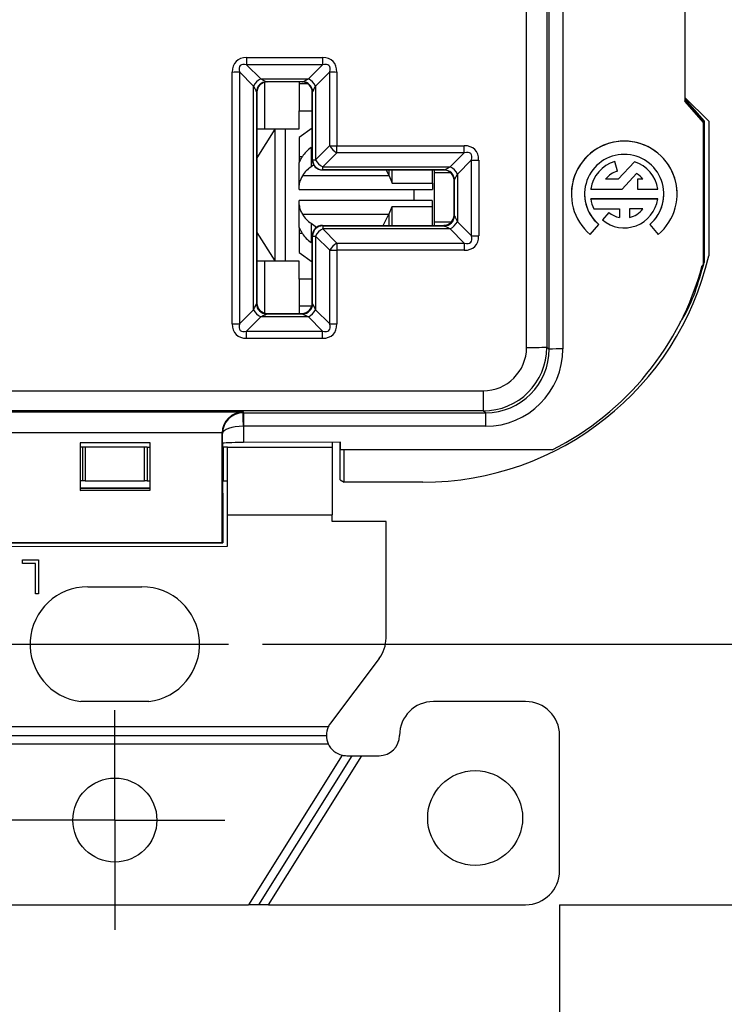
# Model space of a CAD drawing. Units: inches. Extents: x 0 to 17, y 0 to 11.
# Drawn here: x 5.2 to 6.3, y 4 to 5.4 of the extents above; entities that cross this region are included whole.
import ezdxf

# ---------------------------------------------------------------- set-up
doc = ezdxf.new("R2010")
doc.units = ezdxf.units.IN
doc.header["$MEASUREMENT"] = 0
doc.linetypes.add('CENTERX2', pattern=[0.8, 0.5, -0.1, 0.1, -0.1])
doc.layers.add('FORMAT', color=7, linetype='Continuous')
doc.styles.add('SLDTEXTSTYLE0', font='TXT', dxfattribs={"width": 0.605})
doc.dimstyles.new('SLDDIMSTYLE0', dxfattribs={"dimtxt": 0.125, "dimasz": 0.13, "dimexe": 0, "dimexo": 0.0625, "dimgap": 0.03125, "dimtad": 0, "dimrnd": 1e-09, "dimzin": 12, "dimdsep": 46, "dimtxsty": 'SLDTEXTSTYLE0', "dimsah": 1, "dimcen": 0.09, "dimadec": 0, "dimazin": 3, "dimtfac": 1, "dimtofl": 0, "dimtmove": 0, "dimatfit": 3, "dimfxl": 0, "dimfrac": 2, "dimtolj": 1, "dimtzin": 12, "dimarcsym": 0})
doc.dimstyles.new('SLDDIMSTYLE1', dxfattribs={"dimtxt": 0.125, "dimasz": 0.13, "dimexe": 0, "dimexo": 0.0625, "dimgap": 0.03125, "dimtad": 0, "dimtih": 1, "dimtoh": 1, "dimrnd": 1e-09, "dimzin": 12, "dimdsep": 46, "dimtxsty": 'SLDTEXTSTYLE0', "dimsah": 1, "dimcen": 0.09, "dimadec": 0, "dimazin": 3, "dimtfac": 1, "dimtofl": 0, "dimtmove": 0, "dimatfit": 3, "dimfxl": 0, "dimfrac": 2, "dimtolj": 1, "dimtzin": 12, "dimarcsym": 0})

# ---------------------------------------------------------------- blocks, each defined once
blk = doc.blocks.new('_D')
at = {"layer": 'FORMAT'}
for p, q in [((5.5884, 7.7963), (6.8979, 7.7963)), ((6.7729, 7.7963), (6.7729, 6.5111)), ((6.773, 6.3488), (6.773, 6.3917)), ((6.773, 6.3917), (6.9649, 6.3917)), ((6.9649, 6.3917), (6.9649, 6.3488)), ((6.773, 6.0146), (6.773, 5.9716)), ((6.9649, 5.9716), (6.9649, 6.0146)), ((6.773, 5.9716), (6.9649, 5.9716)), ((6.7729, 4.5163), (6.7729, 5.8523)), ((5.5884, 4.5163), (6.8979, 4.5163))]:
    blk.add_line(p, q, dxfattribs=at)
for points in [[(6.7729, 7.7963), (6.7529, 7.6663), (6.7929, 7.6663)], [(6.7729, 4.5163), (6.7929, 4.6463), (6.7529, 4.6463)]]:
    blk.add_solid(points, dxfattribs=at)
at = {"layer": 'FORMAT', "char_height": 0.125, "attachment_point": 1, "rotation": 90, "style": 'SLDTEXTSTYLE0'}
for s, insert in [('3.28', (6.5833, 6.0146)), ('83.3', (6.8037, 6.0146))]:
    blk.add_mtext(s, dxfattribs=dict(at, insert=insert))
blk = doc.blocks.new('_D_2')
at = {"layer": 'FORMAT'}
for p, q in [((6.0266, 8.1849), (7.628, 8.1849)), ((7.503, 8.1849), (7.503, 6.5588)), ((7.5032, 6.3965), (7.5032, 6.4395)), ((7.5032, 6.4395), (7.695, 6.4395)), ((7.695, 6.4395), (7.695, 6.3965)), ((7.5032, 5.9668), (7.5032, 5.9239)), ((7.695, 5.9239), (7.695, 5.9668)), ((7.5032, 5.9239), (7.695, 5.9239)), ((7.503, 4.1319), (7.503, 5.8045)), ((6.0266, 4.1319), (7.628, 4.1319))]:
    blk.add_line(p, q, dxfattribs=at)
for points in [[(7.503, 8.1849), (7.483, 8.0549), (7.523, 8.0549)], [(7.503, 4.1319), (7.523, 4.2619), (7.483, 4.2619)]]:
    blk.add_solid(points, dxfattribs=at)
at = {"layer": 'FORMAT', "char_height": 0.125, "attachment_point": 1, "rotation": 90, "style": 'SLDTEXTSTYLE0'}
for s, insert in [('102.9', (7.5339, 5.9668)), ('4.05', (7.3134, 6.0146))]:
    blk.add_mtext(s, dxfattribs=dict(at, insert=insert))
blk = doc.blocks.new('_D_5')
at = {"layer": 'FORMAT'}
for p, q in [((4.7146, 4.1319), (4.7146, 3.2691)), ((6.0266, 4.1319), (6.0266, 3.2691)), ((4.7146, 3.3941), (5.0541, 3.3941)), ((5.2164, 3.3939), (5.1734, 3.3939)), ((5.1734, 3.3939), (5.1734, 3.2021)), ((5.5506, 3.3939), (5.5936, 3.3939)), ((5.5936, 3.3939), (5.5936, 3.2021)), ((6.0266, 3.3941), (5.7129, 3.3941)), ((5.1734, 3.2021), (5.2164, 3.2021)), ((5.5936, 3.2021), (5.5506, 3.2021))]:
    blk.add_line(p, q, dxfattribs=at)
for points in [[(4.7146, 3.3941), (4.8446, 3.3741), (4.8446, 3.4141)], [(6.0266, 3.3941), (5.8966, 3.4141), (5.8966, 3.3741)]]:
    blk.add_solid(points, dxfattribs=at)
at = {"layer": 'FORMAT', "char_height": 0.125, "attachment_point": 1, "style": 'SLDTEXTSTYLE0'}
for s, insert in [('1.31', (5.2164, 3.5837)), ('33.3', (5.2164, 3.3632))]:
    blk.add_mtext(s, dxfattribs=dict(at, insert=insert))
blk = doc.blocks.new('SW_CENTERMARKSYMBOL_1')
at = {"layer": 'FORMAT', "color": 0}
for p, q in [((0, 0.1), (0, 0.162)), ((0, 0), (0, 0.1)), ((-0.1, 0), (-0.162, 0)), ((0, 0), (-0.1, 0)), ((0, 0), (0, -0.1)), ((0, 0), (0.1, 0)), ((0.1, 0), (0.162, 0)), ((0, -0.1), (0, -0.162))]:
    blk.add_line(p, q, dxfattribs=at)

msp = doc.modelspace()

# ---------------------------------------------------------------- linework, layer by layer
at = {"color": 7, "linetype": 'Continuous', "lineweight": 25}
for p, q in [((5.9779, 4.9547), (5.9779, 7.3611)), ((6.0079, 7.3612), (6.0079, 4.9549)), ((6.0114, 4.9522), (6.0114, 7.3639)), ((6.0314, 7.3639), (6.0314, 4.9523)), ((6.2115, 6.1051), (6.2115, 5.3181)), ((5.565, 5.3824), (5.677, 5.3824)), ((5.565, 5.3824), (5.565, 5.3719)), ((5.677, 5.3824), (5.677, 5.3719)), ((5.677, 5.3719), (5.565, 5.3719)), ((5.565, 5.3719), (5.5859, 5.3511)), ((5.6561, 5.3511), (5.677, 5.3719)), ((5.5438, 4.9892), (5.5438, 5.3612)), ((5.5544, 5.3613), (5.5544, 4.9893)), ((5.5752, 5.3405), (5.5544, 5.3613)), ((5.5859, 5.3511), (5.6561, 5.3511)), ((5.6876, 5.3613), (5.6667, 5.3405)), ((5.6876, 5.2525), (5.6876, 5.3613)), ((5.6982, 5.3612), (5.6982, 5.2524)), ((5.5752, 5.0102), (5.5752, 5.3405)), ((5.6473, 5.3467), (5.5946, 5.3467)), ((5.5946, 5.3467), (5.5951, 5.3465)), ((5.6468, 5.3465), (5.5951, 5.3465)), ((5.6425, 5.3465), (5.6425, 5.3437)), ((5.6555, 5.3437), (5.6425, 5.3437)), ((5.6425, 5.3437), (5.6425, 5.3037)), ((5.6468, 5.3465), (5.6473, 5.3467)), ((5.6667, 5.3405), (5.6667, 5.2317)), ((5.5796, 5.3317), (5.5796, 5.0191)), ((5.5801, 5.3315), (5.5796, 5.3317)), ((5.5801, 5.3315), (5.5801, 5.0198)), ((5.6623, 5.3317), (5.6618, 5.3315)), ((5.6618, 5.2315), (5.6618, 5.3315)), ((5.6623, 5.2317), (5.6623, 5.3317)), ((6.2115, 5.3237), (6.2467, 5.2885)), ((6.2115, 5.321), (6.2398, 5.2886)), ((6.2388, 5.2882), (6.2115, 5.3195)), ((6.2389, 5.2866), (6.2115, 5.3181)), ((5.6425, 5.2771), (5.6425, 5.3037)), ((5.5801, 5.2771), (5.6068, 5.2771)), ((5.6067, 5.277), (5.5801, 5.2347)), ((5.6067, 5.277), (5.6068, 5.2771)), ((5.6067, 5.277), (5.6067, 5.0822)), ((5.6068, 5.2771), (5.6223, 5.2771)), ((5.6223, 5.0821), (5.6223, 5.2771)), ((5.6223, 5.2771), (5.6425, 5.2771)), ((5.6618, 5.2782), (5.6425, 5.2645)), ((6.2388, 5.2882), (6.2398, 5.2886)), ((6.2388, 5.2867), (6.2388, 5.2882)), ((6.2389, 5.0754), (6.2389, 5.2866)), ((6.2398, 5.2886), (6.2398, 5.0799)), ((6.2467, 5.2885), (6.2467, 5.0899)), ((5.6425, 5.2645), (5.6425, 5.2364)), ((5.6601, 5.2496), (5.6618, 5.2508)), ((5.6601, 5.2496), (5.6601, 5.2213)), ((5.6667, 5.2317), (5.6876, 5.2525)), ((5.6982, 5.2524), (5.8861, 5.2524)), ((5.6982, 5.2419), (5.6982, 5.2524)), ((5.8861, 5.2419), (5.8861, 5.2524)), ((5.6425, 5.2364), (5.6425, 5.2278)), ((5.6982, 5.2419), (5.6773, 5.2211)), ((5.8861, 5.2419), (5.6982, 5.2419)), ((5.8653, 5.2211), (5.8861, 5.2419)), ((5.6425, 5.1942), (5.6425, 5.2278)), ((5.6638, 5.2239), (5.6601, 5.2213)), ((5.6618, 5.2315), (5.6623, 5.2317)), ((5.6773, 5.2211), (5.8653, 5.2211)), ((5.6773, 5.2167), (5.6773, 5.2211)), ((5.8968, 5.2313), (5.8759, 5.2105)), ((5.8968, 5.1193), (5.8968, 5.2313)), ((5.9074, 5.2312), (5.9074, 5.1192)), ((6.1119, 5.215), (6.1081, 5.2292)), ((6.1081, 5.2291), (6.1081, 5.2292)), ((6.1119, 5.2149), (6.1081, 5.2291)), ((6.1371, 5.2288), (6.1133, 5.2032)), ((6.1371, 5.2287), (6.1133, 5.2031)), ((6.1371, 5.2287), (6.1371, 5.2288)), ((5.7751, 5.2081), (5.6474, 5.2081)), ((5.6773, 5.2167), (5.6768, 5.2165)), ((5.856, 5.2165), (5.6768, 5.2165)), ((5.8565, 5.2167), (5.6773, 5.2167)), ((5.7707, 5.2165), (5.7751, 5.2081)), ((5.7751, 5.2081), (5.7751, 5.2165)), ((5.7751, 5.2081), (5.7798, 5.197)), ((5.7798, 5.197), (5.7798, 5.2165)), ((5.8392, 5.197), (5.8392, 5.2165)), ((5.8415, 5.2165), (5.8415, 5.2125)), ((5.8661, 5.2125), (5.8415, 5.2125)), ((5.8415, 5.2125), (5.8415, 5.1396)), ((5.856, 5.2165), (5.8565, 5.2167)), ((5.8759, 5.2105), (5.8759, 5.1402)), ((6.1119, 5.2149), (6.1119, 5.215)), ((6.119, 5.1884), (6.1403, 5.2113)), ((5.6425, 5.1876), (5.6425, 5.1942)), ((5.7798, 5.197), (5.8392, 5.197)), ((5.8392, 5.197), (5.8392, 5.1876)), ((5.8715, 5.2017), (5.871, 5.2015)), ((5.871, 5.1498), (5.871, 5.2015)), ((5.8715, 5.1491), (5.8715, 5.2017)), ((6.1133, 5.2032), (6.0944, 5.2032)), ((6.1133, 5.2031), (6.0944, 5.2031)), ((6.1133, 5.2031), (6.1133, 5.2032)), ((6.1496, 5.2032), (6.1414, 5.2032)), ((6.1414, 5.2031), (6.1414, 5.2032)), ((6.1414, 5.2031), (6.1414, 5.1884)), ((6.1496, 5.2031), (6.1414, 5.2031)), ((5.6425, 5.1876), (5.8392, 5.1876)), ((6.044, 5.1811), (6.044, 5.1811)), ((6.0725, 5.1884), (6.0725, 5.1885)), ((6.0725, 5.1884), (6.119, 5.1884)), ((6.1414, 5.1884), (6.1714, 5.1884)), ((6.1714, 5.1884), (6.1714, 5.1885)), ((6.2, 5.1811), (6.2, 5.1811)), ((5.8388, 5.1716), (5.6425, 5.1716)), ((5.6425, 5.165), (5.6425, 5.1716)), ((5.6425, 5.1314), (5.6425, 5.165)), ((5.7794, 5.1622), (5.7747, 5.1511)), ((5.8388, 5.1622), (5.7794, 5.1622)), ((5.7794, 5.1622), (5.7794, 5.1348)), ((5.8388, 5.1716), (5.8388, 5.1622)), ((5.8388, 5.1622), (5.8388, 5.1348)), ((6.1714, 5.1738), (6.0725, 5.1738)), ((6.0725, 5.1737), (6.0725, 5.1738)), ((6.1714, 5.1737), (6.0725, 5.1737)), ((6.1714, 5.1737), (6.1714, 5.1738)), ((5.6474, 5.1511), (5.7747, 5.1511)), ((5.7665, 5.1348), (5.7747, 5.1511)), ((5.7747, 5.1511), (5.7747, 5.1348)), ((5.871, 5.1498), (5.8715, 5.1491)), ((6.0771, 5.159), (6.115, 5.159)), ((6.0993, 5.154), (6.0898, 5.1428)), ((6.0993, 5.154), (6.0898, 5.1428)), ((6.0993, 5.154), (6.0993, 5.154)), ((6.115, 5.159), (6.115, 5.1464)), ((6.1496, 5.159), (6.1297, 5.159)), ((6.1297, 5.159), (6.1297, 5.1466)), ((5.6425, 5.1314), (5.6425, 5.1228)), ((5.6601, 5.1379), (5.6682, 5.1321)), ((5.6601, 5.1379), (5.6601, 5.1096)), ((5.6768, 5.1348), (5.6773, 5.1341)), ((5.6768, 5.1348), (5.856, 5.1348)), ((5.6773, 5.1341), (5.6773, 5.1296)), ((5.6773, 5.1341), (5.8565, 5.1341)), ((5.8669, 5.1396), (5.8415, 5.1396)), ((5.8415, 5.1396), (5.8415, 5.1348)), ((5.8565, 5.1341), (5.856, 5.1348)), ((5.8759, 5.1402), (5.8968, 5.1193)), ((6.0718, 5.1213), (6.0844, 5.1363)), ((6.0844, 5.1363), (6.0844, 5.1363)), ((6.0898, 5.1428), (6.0898, 5.1428)), ((6.1596, 5.1363), (6.1721, 5.1213)), ((6.1596, 5.1363), (6.1596, 5.1363)), ((5.5801, 5.1244), (5.6067, 5.0822)), ((5.6425, 5.1228), (5.6425, 5.0947)), ((5.6623, 5.1191), (5.6618, 5.1198)), ((5.6618, 5.0198), (5.6618, 5.1198)), ((5.6623, 5.0191), (5.6623, 5.1191)), ((5.6876, 5.098), (5.6667, 5.119)), ((5.6667, 5.119), (5.6667, 5.0102)), ((5.6773, 5.1296), (5.6982, 5.1086)), ((5.8653, 5.1296), (5.6773, 5.1296)), ((5.8861, 5.1086), (5.8653, 5.1296)), ((5.6618, 5.1084), (5.6601, 5.1096)), ((5.6982, 5.1086), (5.6982, 5.098)), ((5.6982, 5.1086), (5.8861, 5.1086)), ((5.8861, 5.1086), (5.8861, 5.098)), ((5.6425, 5.0947), (5.6618, 5.0811)), ((5.6876, 4.9893), (5.6876, 5.098)), ((5.6982, 5.098), (5.6982, 4.9892)), ((5.8861, 5.098), (5.6982, 5.098)), ((5.6068, 5.0821), (5.5801, 5.0821)), ((5.6068, 5.0821), (5.6067, 5.0822)), ((5.6223, 5.0821), (5.6068, 5.0821)), ((5.6425, 5.0821), (5.6223, 5.0821)), ((5.6425, 5.0555), (5.6425, 5.0821)), ((6.2389, 5.0754), (6.2371, 5.0754)), ((5.6425, 5.0555), (5.6425, 5.0155)), ((5.5796, 5.0191), (5.5801, 5.0198)), ((5.6425, 5.0155), (5.6425, 5.0048)), ((5.6612, 5.0155), (5.6425, 5.0155)), ((5.6618, 5.0198), (5.6623, 5.0191)), ((5.5544, 4.9893), (5.5752, 5.0102)), ((5.5951, 5.0048), (5.5946, 5.0041)), ((5.5946, 5.0041), (5.6473, 5.0041)), ((5.5951, 5.0048), (5.6468, 5.0048)), ((5.6473, 5.0041), (5.6468, 5.0048)), ((5.6667, 5.0102), (5.6876, 4.9893)), ((5.5859, 4.9996), (5.565, 4.9786)), ((5.6561, 4.9996), (5.5859, 4.9996)), ((5.677, 4.9786), (5.6561, 4.9996)), ((5.565, 4.968), (5.565, 4.9786)), ((5.565, 4.9786), (5.677, 4.9786)), ((5.677, 4.968), (5.677, 4.9786)), ((5.677, 4.968), (5.565, 4.968)), ((6.0079, 4.9549), (6.0114, 4.9522)), ((4.8281, 4.8907), (5.9139, 4.8907)), ((5.9139, 4.8907), (5.9139, 4.8609)), ((5.9139, 4.8609), (4.8281, 4.8609)), ((5.1821, 4.8593), (5.5596, 4.8593)), ((5.5596, 4.8593), (5.5603, 4.8582)), ((5.5603, 4.8582), (5.9174, 4.8582)), ((5.5603, 4.8582), (5.5603, 4.8383)), ((5.9174, 4.8582), (5.9139, 4.8609)), ((5.9174, 4.8582), (5.9174, 4.8383)), ((5.5289, 4.8284), (5.2128, 4.8284)), ((5.5292, 4.8273), (5.5288, 4.8278)), ((5.5291, 4.6666), (5.5288, 4.8278)), ((5.5292, 4.813), (5.5292, 4.8273)), ((5.5602, 4.8383), (5.5602, 4.8143)), ((5.9174, 4.8383), (5.5603, 4.8383)), ((5.4226, 4.8139), (5.3192, 4.8137)), ((5.3192, 4.8137), (5.3193, 4.7436)), ((5.4227, 4.7437), (5.4226, 4.8139)), ((5.4226, 4.8139), (5.4226, 4.8139)), ((5.5295, 4.8132), (5.5298, 4.6663)), ((5.7033, 4.8145), (5.5602, 4.8143)), ((5.691, 4.8145), (5.691, 4.8076)), ((5.703, 4.7589), (5.703, 4.8145)), ((5.7033, 4.8035), (5.7033, 4.8145)), ((5.3229, 4.8076), (5.3192, 4.8076)), ((5.3229, 4.8076), (5.3229, 4.7576)), ((5.3269, 4.8076), (5.3229, 4.8076)), ((5.3269, 4.8076), (5.3269, 4.7576)), ((5.4143, 4.8076), (5.3269, 4.8076)), ((5.4143, 4.7576), (5.4143, 4.8076)), ((5.4183, 4.8076), (5.4143, 4.8076)), ((5.4183, 4.8076), (5.4183, 4.7576)), ((5.4183, 4.8076), (5.4226, 4.8076)), ((5.5296, 4.8076), (5.5306, 4.8076)), ((5.5306, 4.8076), (5.5306, 4.7576)), ((5.5366, 4.8076), (5.5306, 4.8076)), ((5.5366, 4.7076), (5.5366, 4.8076)), ((5.5366, 4.8076), (5.691, 4.8076)), ((5.691, 4.8076), (5.691, 4.7076)), ((6.0158, 4.8035), (5.7033, 4.8035)), ((5.7091, 4.7558), (5.7091, 4.8035)), ((5.3229, 4.7576), (5.3193, 4.7576)), ((5.3269, 4.7576), (5.3229, 4.7576)), ((5.3269, 4.7576), (5.4143, 4.7576)), ((5.4183, 4.7576), (5.4143, 4.7576)), ((5.4183, 4.7576), (5.4227, 4.7576)), ((5.5306, 4.7576), (5.5296, 4.7576)), ((5.5306, 4.7576), (5.5366, 4.7576)), ((5.703, 4.7589), (5.7091, 4.7558)), ((5.825, 4.7558), (5.7091, 4.7558)), ((5.3193, 4.7473), (5.4227, 4.7475)), ((5.4227, 4.7472), (5.3193, 4.747)), ((5.4227, 4.746), (5.3193, 4.7458)), ((5.3193, 4.7436), (5.4227, 4.7437)), ((5.5366, 4.6764), (5.5366, 4.7076)), ((5.5366, 4.7076), (5.691, 4.7076)), ((5.691, 4.6976), (5.691, 4.7076)), ((5.7706, 4.6977), (5.691, 4.6976)), ((5.7706, 4.5254), (5.7706, 4.6977)), ((5.2124, 4.6663), (5.5298, 4.6663)), ((5.2131, 4.6666), (5.5291, 4.6666)), ((5.5298, 4.6663), (5.5291, 4.6666)), ((5.5366, 4.6614), (5.5366, 4.6764)), ((5.2046, 4.6608), (5.5366, 4.6614)), ((5.2344, 4.6409), (5.2581, 4.6409)), ((5.2344, 4.6358), (5.2344, 4.6409)), ((5.2581, 4.6409), (5.2581, 4.5909)), ((5.2537, 4.6358), (5.2344, 4.6358)), ((5.2537, 4.5909), (5.2537, 4.6358)), ((5.3306, 4.6013), (5.4106, 4.6013)), ((5.2581, 4.5909), (5.2537, 4.5909)), ((5.7605, 4.4953), (5.6886, 4.3999)), ((5.4208, 4.4319), (5.3203, 4.4319)), ((5.9766, 4.4319), (5.8406, 4.4319)), ((5.6853, 4.3944), (5.0558, 4.3944)), ((5.0586, 4.3819), (5.6826, 4.3819)), ((6.0266, 4.1819), (6.0266, 4.3819)), ((5.0558, 4.3694), (5.6853, 4.3694)), ((5.7059, 4.3526), (5.568, 4.1319)), ((5.7202, 4.3519), (5.5827, 4.1319)), ((5.5975, 4.1319), (5.7349, 4.3519)), ((5.7126, 4.3519), (5.7202, 4.3519)), ((5.7202, 4.3519), (5.7349, 4.3519)), ((5.7349, 4.3519), (5.7606, 4.3519)), ((5.1731, 4.1319), (5.568, 4.1319)), ((5.5827, 4.1319), (5.568, 4.1319)), ((5.5975, 4.1319), (5.5827, 4.1319)), ((5.5975, 4.1319), (5.9766, 4.1319))]:
    msp.add_line(p, q, dxfattribs=at)
at = {"color": 8, "linetype": 'Continuous', "lineweight": 25}
for p, q in [((5.5917, 5.2771), (5.5917, 5.3461)), ((5.6425, 5.3037), (5.6618, 5.3037)), ((5.6425, 5.2364), (5.6474, 5.2364)), ((5.8115, 5.1876), (5.8115, 5.1716)), ((5.6474, 5.1228), (5.6425, 5.1228)), ((5.5917, 5.0052), (5.5917, 5.0821)), ((5.6618, 5.0555), (5.6425, 5.0555))]:
    msp.add_line(p, q, dxfattribs=at)
at = {"color": 7, "linetype": 'Continuous', "lineweight": 25, "flags": 128}
msp.add_lwpolyline([(5.5602, 4.8383), (5.5602, 4.8422), (5.5601, 4.8459), (5.5601, 4.8493), (5.56, 4.8523), (5.56, 4.8548), (5.56, 4.8566), (5.56, 4.8578), (5.56, 4.8582)], dxfattribs=at)
at = {"color": 7, "linetype": 'Continuous', "lineweight": 25}
for centre, radius in [((5.3706, 4.2569), 0.062), ((5.9021, 4.2599), 0.07)]:
    msp.add_circle(centre, radius, dxfattribs=at)
for centre, radius, start, end in [((5.5444, 7.9369), 2.5757, 269.9856, 270.2215), ((5.5971, 5.3293), 0.0245, 117.198, 152.8014), ((5.6449, 5.3293), 0.0245, 27.1986, 62.802), ((5.6975, 7.9369), 2.5757, 269.7785, 270.0144), ((5.5946, 5.3317), 0.015, 90.0034, 179.9961), ((5.6473, 5.3317), 0.015, 0.0039, 89.9966), ((5.6857, 5.2122), 0.0453, 124.5216, 147.8363), ((5.6975, 7.8281), 2.5757, 269.7785, 270.0144), ((5.7094, 5.2637), 0.0245, 207.1986, 242.802), ((6.122, 5.1811), 0.078, 0.0004, 179.9996), ((6.122, 5.1811), 0.078, 310.0002, 229.9998), ((6.122, 5.1811), 0.0585, 310.0002, 229.9998), ((5.6857, 5.184), 0.0453, 124.5216, 147.8363), ((5.6773, 5.2317), 0.015, 180.0039, 269.9966), ((5.6661, 5.3869), 0.1552, 268.5929, 270.2148), ((5.6885, 5.2429), 0.0245, 207.1986, 242.802), ((5.8541, 5.1993), 0.0245, 27.1986, 62.802), ((5.9067, 7.8069), 2.5757, 269.7785, 270.0144), ((6.122, 5.1811), 0.05, 106.148, 171.5467), ((6.122, 5.1811), 0.05, 106.148, 171.5467), ((6.122, 5.1811), 0.05, 8.4533, 72.3559), ((6.122, 5.1811), 0.05, 8.4533, 72.3559), ((5.8565, 5.2017), 0.015, 0.0039, 89.9966), ((6.122, 5.1811), 0.0353, 106.6263, 141.3489), ((6.122, 5.1811), 0.0353, 38.5917, 58.7718), ((6.122, 5.1811), 0.0585, 180.0001, 230.0004), ((6.122, 5.1811), 0.0585, 309.9996, 359.9999), ((6.122, 5.1811), 0.05, 188.4532, 206.1679), ((6.122, 5.1811), 0.05, 230.0001, 351.5464), ((5.6857, 5.1752), 0.0453, 212.1637, 235.4784), ((5.8565, 5.1491), 0.015, 270.0063, 359.9932), ((6.122, 5.1811), 0.0354, 230.0003, 258.5789), ((6.122, 5.1811), 0.0354, 230.0003, 258.5789), ((6.122, 5.1811), 0.0354, 282.581, 321.4083), ((6.122, 5.1811), 0.0354, 282.581, 321.4083), ((5.6773, 5.1191), 0.015, 90.0063, 179.9932), ((5.8539, 5.1516), 0.0247, 297.349, 332.6505), ((5.6857, 5.1469), 0.0453, 212.1637, 235.4784), ((5.6661, 5.2742), 0.1552, 268.5929, 270.2148), ((5.6887, 5.1076), 0.0247, 117.349, 152.6505), ((5.9067, 7.6949), 2.5757, 269.7785, 270.0144), ((5.7096, 5.0867), 0.0247, 117.349, 152.6505), ((5.6975, 7.6737), 2.5757, 269.7785, 270.0144), ((5.825, 5.1891), 0.4333, 270, 346.7695), ((5.8224, 5.1869), 0.4294, 296.7738, 344.9515), ((5.5946, 5.0191), 0.015, 180.0068, 269.9937), ((5.6473, 5.0191), 0.015, 270.0063, 359.9932), ((5.5972, 5.0216), 0.0247, 207.3495, 242.651), ((5.6447, 5.0216), 0.0247, 297.349, 332.6505), ((5.5444, 7.5649), 2.5757, 269.9856, 270.2215), ((5.6975, 7.5649), 2.5757, 269.7785, 270.0144), ((5.9852, 6.7444), 1.7897, 269.7655, 270.7258), ((6.0265, 3.7592), 1.1931, 89.7655, 90.7258), ((5.3306, 4.5163), 0.085, 90, 263.0476), ((5.4106, 4.5163), 0.085, 276.9524, 90), ((5.7206, 4.5254), 0.05, 323, 0), ((5.8406, 4.3819), 0.05, 90, 180), ((5.9766, 4.3819), 0.05, 0, 90), ((5.7126, 4.3819), 0.03, 155.3757, 180), ((5.7126, 4.3819), 0.03, 143, 155.3757), ((5.7126, 4.3819), 0.03, 180, 204.6243), ((5.7606, 4.3819), 0.03, 270, 0), ((5.7126, 4.3819), 0.03, 204.6243, 257.2197), ((5.7126, 4.3819), 0.03, 257.2197, 270), ((5.9766, 4.1819), 0.05, 270, 0)]:
    msp.add_arc(centre, radius, start, end, dxfattribs=at)
for centre, major_axis, ratio, start_param, end_param in [((5.5862, 5.34), (0.0367, -0.0367), 0.57735, 2.617986, 3.665183), ((5.6558, 5.34), (0.0367, 0.0367), 0.57735, 5.759595, 6.806792), ((5.5862, 5.3401), (0.0306, -0.0306), 0.346712, 2.617646, 3.664843), ((5.6558, 5.3401), (0.0306, 0.0306), 0.346712, 5.759934, 6.807132), ((5.5646, 5.3617), (0.03, -0.015), 0.001745, 5.49866, 6.275331), ((5.6773, 5.3617), (0.03, 0.015), 0.001745, 3.149447, 3.926118), ((5.5646, 5.3617), (-0.015, 0.03), 0.000873, 2.35794, 3.134611), ((5.5951, 5.3315), (0.0112, -0.0099), 0.999923, 2.294053, 3.864773), ((5.6468, 5.3315), (0.0112, 0.0099), 0.999923, 5.560004, 7.130725), ((5.6773, 5.3617), (0.015, 0.03), 0.000873, 3.148574, 3.925245), ((5.8649, 5.21), (0.0367, 0.0367), 0.57735, 5.759595, 6.806792), ((5.8649, 5.2101), (0.0306, 0.0306), 0.346712, 5.759934, 6.807132), ((5.6768, 5.2315), (0.0112, 0.0099), 0.999923, 2.418412, 3.989132), ((5.8865, 5.2317), (0.03, 0.015), 0.001745, 3.149447, 3.926118), ((5.856, 5.2015), (0.0112, 0.0099), 0.999923, 5.560004, 7.130725), ((5.8865, 5.2317), (0.015, 0.03), 0.000873, 3.148574, 3.925245), ((5.856, 5.1498), (0.0112, -0.0099), 0.999923, 5.435646, 7.006366), ((5.8865, 5.1191), (-0.015, 0.03), 0.000873, 0.010472, 0.787143), ((5.6768, 5.1198), (0.0112, -0.0099), 0.999923, 2.294053, 3.864773), ((5.8865, 5.1191), (0.03, -0.015), 0.001745, 3.151192, 3.927863), ((5.8649, 5.1405), (-0.0306, 0.0307), 0.346108, 2.618333, 3.665531), ((5.8649, 5.1404), (0.0367, -0.0367), 0.57735, 5.759578, 6.806776), ((5.5646, 4.9891), (0.015, 0.03), 0.000873, 5.496042, 6.272713), ((5.5951, 5.0198), (0.0112, 0.0099), 0.999923, 2.418412, 3.989132), ((5.6468, 5.0198), (0.0112, -0.0099), 0.999923, 5.435646, 7.006366), ((5.6773, 4.9891), (-0.015, 0.03), 0.000873, 0.010472, 0.787143), ((5.5646, 4.9891), (0.03, 0.015), 0.001745, 5.496914, 6.273586), ((5.6773, 4.9891), (0.03, -0.015), 0.001745, 3.151192, 3.927863), ((5.5862, 5.0105), (0.0367, 0.0367), 0.57735, 2.618002, 3.6652), ((5.5862, 5.0105), (0.0306, 0.0307), 0.346108, 2.617655, 3.664852), ((5.6558, 5.0105), (-0.0306, 0.0307), 0.346108, 2.618333, 3.665531), ((5.6558, 5.0105), (0.0367, -0.0367), 0.57735, 5.759578, 6.806776), ((5.9139, 4.9549), (-0.0627, 0.07), 0.999865, 2.411058, 3.98155), ((5.9139, 4.9547), (0.046, -0.0446), 0.999695, 5.482318, 7.05281), ((5.9174, 4.9523), (0.0819, -0.0794), 0.999695, 5.482318, 7.05281), ((5.9174, 4.9522), (0.0685, -0.0644), 0.999581, 5.467219, 7.03771), ((5.5596, 4.8283), (0.0147, 0.0274), 0.984376, 0.497246, 2.050589), ((5.5602, 4.8274), (0.0296, 0.0092), 0.994408, 1.27865, 2.84072), ((5.5603, 4.8272), (0.0182, 0.0251), 0.999979, 0.625568, 0.635762), ((5.5598, 4.8279), (-0.0145, 0.0274), 0.999815, 1.06789, 1.086811), ((5.5602, 4.8274), (0.031, 0.0002), 0.353037, 1.569561, 3.131631), ((5.5603, 4.8273), (-0.00513, 0.00973), 0.999815, 5.797733, 5.807926), ((5.5602, 4.813), (0.031, 0.0001), 0.039284, 1.570789, 3.132859)]:
    msp.add_ellipse(centre, major_axis=major_axis, ratio=ratio, start_param=start_param, end_param=end_param, dxfattribs=at)
for points, knots in [([(5.6427, 5.2279), (5.6427, 5.2279), (5.6428, 5.2278), (5.6442, 5.2309), (5.6464, 5.2346), (5.6474, 5.2364)], [0, 0, 0, 0, 0.236984, 0.633522, 1, 1, 1, 1]), ([(5.6474, 5.2081), (5.6456, 5.2047), (5.6429, 5.1994), (5.6426, 5.1956), (5.6425, 5.1942)], [0, 0, 0, 0, 0.6376629, 1, 1, 1, 1]), ([(5.6425, 5.165), (5.6428, 5.1624), (5.6433, 5.1584), (5.6463, 5.1531), (5.6474, 5.1511)], [0, 0, 0, 0, 0.637662, 1, 1, 1, 1]), ([(5.6474, 5.1228), (5.6463, 5.1247), (5.6441, 5.1286), (5.6428, 5.1315), (5.6427, 5.1313), (5.6427, 5.1313)], [0, 0, 0, 0, 0.395523, 0.791739, 1, 1, 1, 1]), ([(6.2046, 4.9918), (6.2054, 4.993), (6.2229, 5.0194), (6.2315, 5.0504), (6.2398, 5.0799)], [0, 0, 0, 0, 0.048508, 1, 1, 1, 1])]:
    msp.add_open_spline(points, degree=3, knots=knots, dxfattribs=at)
at = {"layer": 'FORMAT', "linetype": 'CENTERX2'}
msp.add_line((5.2005, 4.5163), (5.5384, 4.5163), dxfattribs=at)

# ---------------------------------------------------------------- block references
at = {"layer": 'FORMAT'}
msp.add_blockref('SW_CENTERMARKSYMBOL_1', (5.3706, 4.2569), dxfattribs=at)

# ---------------------------------------------------------------- dimensions: what is measured, and where the dimension line sits
for base, p1, p2, angle, dimstyle, picture, middle in [((7.503, 4.1319), (5.9766, 8.1849), (5.9766, 4.1319), 90, 'SLDDIMSTYLE0', '_D_2', (7.503, 6.1817)), ((6.7729, 4.5163), (5.5384, 7.7963), (5.5384, 4.5163), 90, 'SLDDIMSTYLE0', '_D', (6.7729, 6.1817)), ((6.0266, 3.3941), (4.7146, 4.1819), (6.0266, 4.1819), 0, 'SLDDIMSTYLE1', '_D_5', (5.3835, 3.3941))]:
    dim = msp.add_linear_dim(base=base, p1=p1, p2=p2, angle=angle, dimstyle=dimstyle, dxfattribs=at)
    dim.commit()
    dim.dimension.update_dxf_attribs({"geometry": picture, "text_midpoint": middle, "dimtype": 160})

doc.saveas('drawing.dxf')
